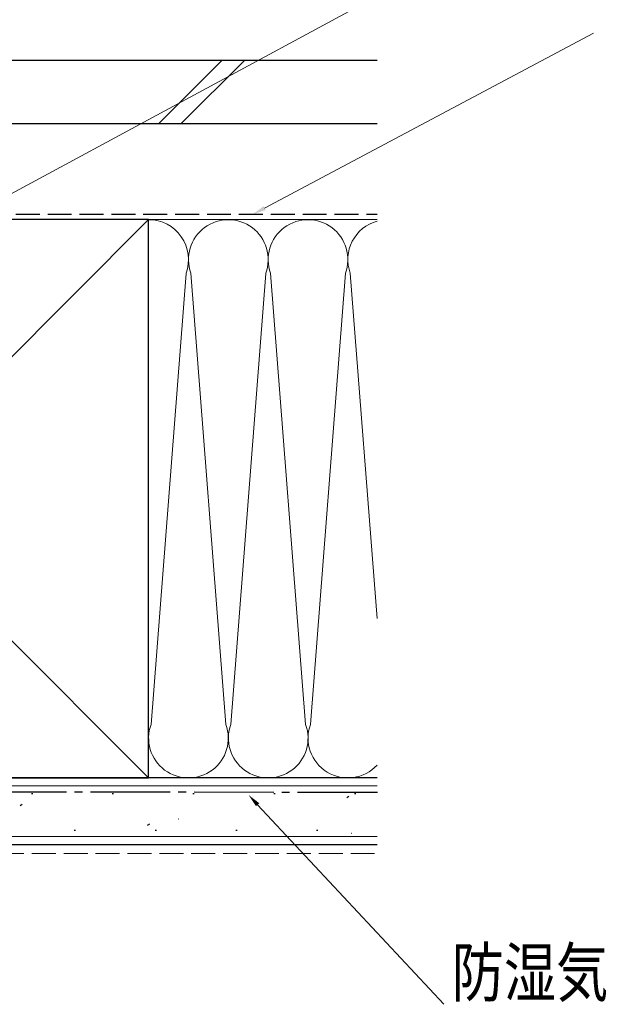
# Model space of a CAD drawing. Extents: x 0 to 1386, y 0 to 2245.
# Drawn here: x 1067 to 1176, y 229 to 414 of the extents above; entities that cross this region are included whole.
import ezdxf

# ---------------------------------------------------------------- set-up
doc = ezdxf.new("R2010")
doc.units = 0
doc.linetypes.add('YCENTER_1', pattern=[13, 10, -1, 1, -1])
doc.linetypes.add('YHIDDEN_1', pattern=[4, 3, -1])
doc.layers.add('YKK_D', color=6, linetype='CONTINUOUS')
doc.layers.add('YSS_K', color=3, linetype='CONTINUOUS')
doc.styles.get("Standard").update_dxf_attribs({"font": 'txt', "bigfont": 'BIGFONT'})

msp = doc.modelspace()

# ---------------------------------------------------------------- linework, layer by layer
at = {"layer": 'YKK_D', "color": 6, "linetype": 'Continuous', "lineweight": 13}
for p, q in [((1060.54, 378.97), (1164.87, 435.32)), ((1113.17, 378.95), (1175.04, 411.83)), ((1111.85, 266.74), (1146.88, 229.21))]:
    msp.add_line(p, q, dxfattribs=at)
for points in [[(1113.36, 378.59), (1110.96, 377.78), (1112.97, 379.32)], [(1111.55, 266.46), (1110.15, 268.57), (1112.16, 267.03)]]:
    msp.add_solid(points, dxfattribs=at)
at = {"layer": 'YSS_K', "color": 3, "linetype": 'Continuous', "lineweight": 30, "ltscale": 1.5}
for p, q in [((993.34, 406.78), (1134.37, 406.78)), ((1134.37, 394.78), (993.34, 394.78)), ((1091.34, 376.78), (986.34, 376.78)), ((1091.34, 271.78), (1091.34, 376.78)), ((1134.33, 271.78), (973.33, 271.78)), ((1134.34, 271.78), (973.34, 271.78)), ((986.34, 271.78), (1091.34, 271.78)), ((973.33, 259.28), (1134.33, 259.28)), ((973.34, 259.28), (1134.34, 259.28))]:
    msp.add_line(p, q, dxfattribs=at)
at = {"layer": 'YSS_K', "color": 3, "linetype": 'Continuous', "lineweight": 13, "ltscale": 1.5}
for p, q in [((1093.19, 394.78), (1105.19, 406.78)), ((1097.43, 394.78), (1109.43, 406.78)), ((1091.34, 376.78), (986.34, 271.78)), ((986.34, 376.78), (1091.34, 271.78)), ((1091.34, 376.78), (1091.34, 271.78)), ((1134.34, 376.78), (1091.34, 376.78)), ((1091.79, 281.85), (1098.38, 366.68)), ((1105.89, 281.84), (1099.28, 366.72)), ((1106.79, 281.86), (1113.38, 366.68)), ((1120.88, 281.85), (1114.28, 366.72)), ((1121.79, 281.86), (1128.37, 366.69)), ((1134.34, 301.74), (1129.28, 366.72)), ((1091.34, 271.78), (1134.34, 271.78)), ((1134.33, 270.28), (973.33, 270.28)), ((1134.34, 270.28), (973.34, 270.28)), ((973.33, 260.78), (1134.33, 260.78)), ((973.34, 260.78), (1134.34, 260.78))]:
    msp.add_line(p, q, dxfattribs=at)
at = {"layer": 'YSS_K', "color": 3, "linetype": 'YHIDDEN_1', "lineweight": 30, "ltscale": 1.5}
msp.add_line((1060.34, 377.78), (1134.37, 377.78), dxfattribs=at)
at = {"layer": 'YSS_K', "color": 3, "linetype": 'YCENTER_1', "lineweight": 30, "ltscale": 1.5}
msp.add_line((1134.38, 269.06), (973.38, 269.14), dxfattribs=at)
at = {"layer": 'YSS_K', "color": 3}
for p, q in [((1069.28, 268.86), (1069.53, 268.86)), ((1084.48, 268.86), (1084.73, 268.86)), ((1099.68, 268.85), (1099.93, 268.85)), ((1110.86, 269.02), (1110.9, 269.04)), ((1114.88, 268.84), (1115.13, 268.84)), ((1130.08, 268.83), (1130.33, 268.83)), ((1067.14, 266.61), (1067.56, 266.88)), ((1128.61, 268.09), (1129.03, 268.36)), ((1091.15, 262.9), (1091.57, 263.18)), ((1096.9, 264.09), (1096.95, 264.11)), ((1077.35, 261.98), (1077.6, 261.98)), ((1092.55, 261.98), (1092.8, 261.98)), ((1107.75, 261.97), (1108, 261.97)), ((1122.95, 261.96), (1123.2, 261.96)), ((1129.45, 261.39), (1129.49, 261.41))]:
    msp.add_line(p, q, dxfattribs=at)
at = {"layer": 'YSS_K', "color": 3, "linetype": 'YHIDDEN_1', "lineweight": 13, "ltscale": 1.5}
msp.add_line((973.37, 257.64), (1134.37, 257.56), dxfattribs=at)
at = {"layer": 'YSS_K', "color": 3, "linetype": 'Continuous', "lineweight": 13, "ltscale": 1.5}
for centre, start, end in [((1091.34, 369.27), 339.8273, 90.0061), ((1106.34, 369.27), 339.8273, 199.911), ((1121.33, 369.27), 339.8273, 199.911), ((1136.33, 369.27), 105.4496, 199.911), ((1098.84, 279.28), 159.9186, 20.0023), ((1113.84, 279.28), 159.9186, 20.0023), ((1128.84, 279.28), 159.9186, 317.1677)]:
    msp.add_arc(centre, 7.5, start, end, dxfattribs=at)

# ---------------------------------------------------------------- texts
at = {"layer": 'YKK_D', "color": 6, "linetype": 'Continuous', "lineweight": 13, "width": 0.8}
msp.add_text('防湿気密フィルム（別途）', height=9, dxfattribs=at).set_placement((1148.38, 230.71))

doc.saveas('drawing.dxf')
